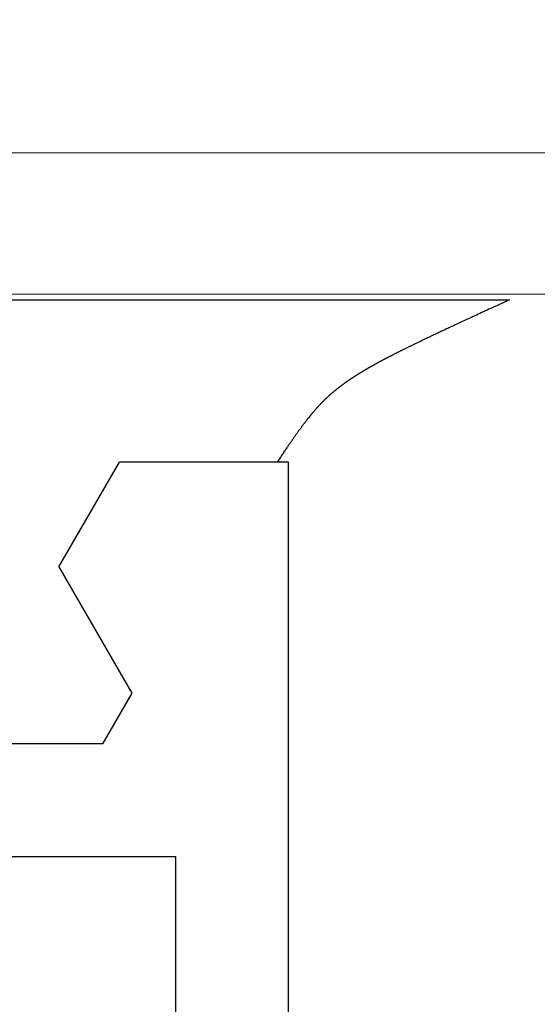
# Model space of a CAD drawing. Extents: x 0 to 60.4, y -1.2 to 81.5.
# Drawn here: x 15.8 to 16, y 19.7 to 20.2 of the extents above; entities that cross this region are included whole.
import ezdxf

# ---------------------------------------------------------------- set-up
doc = ezdxf.new("R2010")
doc.units = 0
doc.header["$MEASUREMENT"] = 0
doc.header["$PDMODE"] = 2
doc.layers.get('0').update_dxf_attribs({"linetype": 'CONTINUOUS'})
doc.layers.get('Defpoints').update_dxf_attribs({"linetype": 'CONTINUOUS'})
for name, color, linetype, lineweight in [('Dimension', 2, 'CONTINUOUS', 15), ('GLASS', 121, 'CONTINUOUS', 9), ('OBJECT DETAIL', 254, 'CONTINUOUS', 25)]:
    doc.layers.add(name, color=color, linetype=linetype, lineweight=lineweight)
doc.styles.get("Standard").update_dxf_attribs({"font": 'ARIAL.TTF'})
doc.dimstyles.new('Nabco Dimension Arch Style - Autocad', dxfattribs={"dimscale": 2, "dimtxt": 0.375, "dimasz": 0.37, "dimexe": 0.06, "dimexo": 0.06, "dimgap": 0.06, "dimtad": 0, "dimdec": 4, "dimzin": 4, "dimdsep": 46, "dimlunit": 5, "dimtxsty": 'Standard', "dimcen": 0, "dimclrd": 256, "dimclre": 256, "dimclrt": 256, "dimadec": 1, "dimazin": 1, "dimtm": 1e-09, "dimtfac": 1, "dimtdec": 4, "dimtofl": 0, "dimtmove": 0, "dimatfit": 3, "dimfxl": 0, "dimfrac": 2, "dimtolj": 1, "dimtzin": 4, "dimlwd": -1, "dimlwe": -1, "dimarcsym": 0})

# ---------------------------------------------------------------- blocks, each defined once
blk = doc.blocks.new('*D15')
at = {"layer": 'Defpoints', "color": 0}
for p in [(13.27902, 20.16006), (26.21986, 20.08671), (26.21986, 15.96475)]:
    blk.add_point(p, dxfattribs=at)
at = {"layer": 'Dimension'}
for p, q in [((13.27902, 20.04006), (13.27902, 15.84475)), ((26.21986, 19.96671), (26.21986, 15.84475)), ((14.01902, 15.96475), (16.27487, 15.96475)), ((25.47986, 15.96475), (23.73246, 15.96475))]:
    blk.add_line(p, q, dxfattribs=at)
for points in [[(14.01902, 16.08808), (14.01902, 15.84142), (13.27902, 15.96475)], [(25.47986, 16.08808), (25.47986, 15.84142), (26.21986, 15.96475)]]:
    blk.add_solid(points, dxfattribs=at)
at = {"layer": 'Dimension', "insert": (20.00367, 15.96475), "char_height": 0.5, "attachment_point": 5}
blk.add_mtext('\\A1;SLIDING TRAIL DOOR', dxfattribs=at)
blk = doc.blocks.new('GLSTOP')
for p, q in [((-0.42111, -0.12513), (-0.77053, -0.12513)), ((-0.77053, -0.12513), (-0.76955, -0.12558)), ((-0.76955, -0.12558), (-0.76858, -0.12602)), ((-0.76858, -0.12602), (-0.76764, -0.12646)), ((-0.76764, -0.12646), (-0.7667, -0.12689)), ((-0.7667, -0.12689), (-0.76578, -0.12731)), ((-0.76578, -0.12731), (-0.76488, -0.12773)), ((-0.76488, -0.12773), (-0.76398, -0.12814)), ((-0.76398, -0.12814), (-0.76311, -0.12854)), ((-0.76311, -0.12854), (-0.76224, -0.12894)), ((-0.76224, -0.12894), (-0.7614, -0.12933)), ((-0.7614, -0.12933), (-0.76056, -0.12971)), ((-0.76056, -0.12971), (-0.75974, -0.13009)), ((-0.75974, -0.13009), (-0.75893, -0.13046)), ((-0.75893, -0.13046), (-0.75813, -0.13083)), ((-0.75813, -0.13083), (-0.75735, -0.13119)), ((-0.75735, -0.13119), (-0.75658, -0.13155)), ((-0.75658, -0.13155), (-0.75582, -0.1319)), ((-0.75582, -0.1319), (-0.75508, -0.13224)), ((-0.75508, -0.13224), (-0.75435, -0.13258)), ((-0.75435, -0.13258), (-0.75363, -0.13291)), ((-0.75363, -0.13291), (-0.75292, -0.13324)), ((-0.75292, -0.13324), (-0.75222, -0.13356)), ((-0.75222, -0.13356), (-0.75154, -0.13388)), ((-0.75154, -0.13388), (-0.75087, -0.13419)), ((-0.75087, -0.13419), (-0.75021, -0.1345)), ((-0.75021, -0.1345), (-0.74956, -0.1348)), ((-0.74956, -0.1348), (-0.74892, -0.1351)), ((-0.74892, -0.1351), (-0.74829, -0.13539)), ((-0.74829, -0.13539), (-0.74767, -0.13568)), ((-0.74767, -0.13568), (-0.74707, -0.13596)), ((-0.74707, -0.13596), (-0.74647, -0.13624)), ((-0.74647, -0.13624), (-0.74588, -0.13651)), ((-0.74588, -0.13651), (-0.74531, -0.13678)), ((-0.74531, -0.13678), (-0.74474, -0.13704)), ((-0.74474, -0.13704), (-0.74418, -0.1373)), ((-0.74418, -0.1373), (-0.74364, -0.13756)), ((-0.74364, -0.13756), (-0.7431, -0.13781)), ((-0.7431, -0.13781), (-0.74257, -0.13806)), ((-0.74257, -0.13806), (-0.74205, -0.1383)), ((-0.74205, -0.1383), (-0.74154, -0.13854)), ((-0.74154, -0.13854), (-0.74104, -0.13877)), ((-0.74104, -0.13877), (-0.74055, -0.139)), ((-0.74055, -0.139), (-0.74007, -0.13923)), ((-0.74007, -0.13923), (-0.73959, -0.13946)), ((-0.73959, -0.13946), (-0.73912, -0.13968)), ((-0.73912, -0.13968), (-0.73867, -0.13989)), ((-0.73867, -0.13989), (-0.73821, -0.1401)), ((-0.73821, -0.1401), (-0.73777, -0.14031)), ((-0.73777, -0.14031), (-0.73733, -0.14052)), ((-0.73733, -0.14052), (-0.73691, -0.14072)), ((-0.73691, -0.14072), (-0.73648, -0.14092)), ((-0.73648, -0.14092), (-0.73607, -0.14112)), ((-0.73607, -0.14112), (-0.73566, -0.14131)), ((-0.73566, -0.14131), (-0.73526, -0.1415)), ((-0.73526, -0.1415), (-0.73487, -0.14169)), ((-0.73487, -0.14169), (-0.73448, -0.14188)), ((-0.73448, -0.14188), (-0.7341, -0.14206)), ((-0.7341, -0.14206), (-0.73372, -0.14224)), ((-0.73372, -0.14224), (-0.73335, -0.14241)), ((-0.73335, -0.14241), (-0.73299, -0.14259)), ((-0.73299, -0.14259), (-0.73263, -0.14276)), ((-0.73263, -0.14276), (-0.73227, -0.14293)), ((-0.73227, -0.14293), (-0.73193, -0.14309)), ((-0.73193, -0.14309), (-0.73158, -0.14326)), ((-0.73158, -0.14326), (-0.73125, -0.14342)), ((-0.73125, -0.14342), (-0.73091, -0.14358)), ((-0.73091, -0.14358), (-0.73058, -0.14374)), ((-0.73058, -0.14374), (-0.73026, -0.1439)), ((-0.73026, -0.1439), (-0.72994, -0.14405)), ((-0.72994, -0.14405), (-0.72962, -0.1442)), ((-0.72962, -0.1442), (-0.72931, -0.14435)), ((-0.72931, -0.14435), (-0.729, -0.1445)), ((-0.729, -0.1445), (-0.7287, -0.14465)), ((-0.7287, -0.14465), (-0.7284, -0.1448)), ((-0.7284, -0.1448), (-0.7281, -0.14494)), ((-0.7281, -0.14494), (-0.72781, -0.14508)), ((-0.72781, -0.14508), (-0.72752, -0.14523)), ((-0.72752, -0.14523), (-0.72723, -0.14537)), ((-0.72723, -0.14537), (-0.72694, -0.14551)), ((-0.72694, -0.14551), (-0.72666, -0.14565)), ((-0.72666, -0.14565), (-0.72638, -0.14578)), ((-0.72638, -0.14578), (-0.7261, -0.14592)), ((-0.7261, -0.14592), (-0.72582, -0.14605)), ((-0.72582, -0.14605), (-0.72555, -0.14619)), ((-0.72555, -0.14619), (-0.72528, -0.14632)), ((-0.72528, -0.14632), (-0.72501, -0.14646)), ((-0.72501, -0.14646), (-0.72474, -0.14659)), ((-0.72474, -0.14659), (-0.72448, -0.14672)), ((-0.72448, -0.14672), (-0.72421, -0.14685)), ((-0.72421, -0.14685), (-0.72395, -0.14698)), ((-0.72395, -0.14698), (-0.7237, -0.1471)), ((-0.7237, -0.1471), (-0.72344, -0.14723)), ((-0.72344, -0.14723), (-0.72319, -0.14736)), ((-0.72319, -0.14736), (-0.72293, -0.14748)), ((-0.72293, -0.14748), (-0.72268, -0.14761)), ((-0.72268, -0.14761), (-0.72243, -0.14773)), ((-0.72243, -0.14773), (-0.72219, -0.14785)), ((-0.72219, -0.14785), (-0.72194, -0.14797)), ((-0.72194, -0.14797), (-0.7217, -0.1481)), ((-0.7217, -0.1481), (-0.72146, -0.14822)), ((-0.72146, -0.14822), (-0.72122, -0.14834)), ((-0.72122, -0.14834), (-0.72099, -0.14845)), ((-0.72099, -0.14845), (-0.72075, -0.14857)), ((-0.72075, -0.14857), (-0.72052, -0.14869)), ((-0.72052, -0.14869), (-0.72029, -0.14881)), ((-0.72029, -0.14881), (-0.72006, -0.14892)), ((-0.72006, -0.14892), (-0.71983, -0.14904)), ((-0.71983, -0.14904), (-0.71961, -0.14915)), ((-0.71961, -0.14915), (-0.71938, -0.14926)), ((-0.71938, -0.14926), (-0.71916, -0.14938)), ((-0.71916, -0.14938), (-0.71894, -0.14949)), ((-0.71894, -0.14949), (-0.71872, -0.1496)), ((-0.71872, -0.1496), (-0.71851, -0.14971)), ((-0.71851, -0.14971), (-0.71829, -0.14982)), ((-0.71829, -0.14982), (-0.71808, -0.14993)), ((-0.71808, -0.14993), (-0.71786, -0.15004)), ((-0.71786, -0.15004), (-0.71765, -0.15015)), ((-0.71765, -0.15015), (-0.71744, -0.15025)), ((-0.71744, -0.15025), (-0.71724, -0.15036)), ((-0.71724, -0.15036), (-0.71703, -0.15047)), ((-0.71703, -0.15047), (-0.71683, -0.15057)), ((-0.71683, -0.15057), (-0.71662, -0.15068)), ((-0.71662, -0.15068), (-0.71642, -0.15078)), ((-0.71642, -0.15078), (-0.71622, -0.15089)), ((-0.71622, -0.15089), (-0.71602, -0.15099)), ((-0.71602, -0.15099), (-0.71582, -0.1511)), ((-0.71582, -0.1511), (-0.71563, -0.1512)), ((-0.71563, -0.1512), (-0.71543, -0.1513)), ((-0.71543, -0.1513), (-0.71524, -0.1514)), ((-0.71524, -0.1514), (-0.71505, -0.1515)), ((-0.71505, -0.1515), (-0.71486, -0.1516)), ((-0.71486, -0.1516), (-0.71467, -0.1517)), ((-0.71467, -0.1517), (-0.71448, -0.1518)), ((-0.71448, -0.1518), (-0.71429, -0.1519)), ((-0.71429, -0.1519), (-0.71411, -0.152)), ((-0.71411, -0.152), (-0.71392, -0.1521)), ((-0.71392, -0.1521), (-0.71374, -0.1522)), ((-0.71374, -0.1522), (-0.71355, -0.1523)), ((-0.71355, -0.1523), (-0.71337, -0.15239)), ((-0.71337, -0.15239), (-0.71319, -0.15249)), ((-0.71319, -0.15249), (-0.71301, -0.15259)), ((-0.71301, -0.15259), (-0.71283, -0.15268)), ((-0.71283, -0.15268), (-0.71266, -0.15278)), ((-0.71266, -0.15278), (-0.71248, -0.15288)), ((-0.71248, -0.15288), (-0.7123, -0.15297)), ((-0.7123, -0.15297), (-0.71213, -0.15307)), ((-0.71213, -0.15307), (-0.71195, -0.15316)), ((-0.71195, -0.15316), (-0.71178, -0.15326)), ((-0.71178, -0.15326), (-0.71161, -0.15335)), ((-0.71161, -0.15335), (-0.71144, -0.15344)), ((-0.71144, -0.15344), (-0.71127, -0.15354)), ((-0.71127, -0.15354), (-0.7111, -0.15363)), ((-0.7111, -0.15363), (-0.71093, -0.15372)), ((-0.71093, -0.15372), (-0.71076, -0.15382)), ((-0.71076, -0.15382), (-0.71059, -0.15391)), ((-0.71059, -0.15391), (-0.71043, -0.154)), ((-0.71043, -0.154), (-0.71026, -0.1541)), ((-0.71026, -0.1541), (-0.71009, -0.15419)), ((-0.71009, -0.15419), (-0.70993, -0.15428)), ((-0.70993, -0.15428), (-0.70977, -0.15437)), ((-0.70977, -0.15437), (-0.7096, -0.15446)), ((-0.7096, -0.15446), (-0.70944, -0.15456)), ((-0.70944, -0.15456), (-0.70928, -0.15465)), ((-0.70928, -0.15465), (-0.70912, -0.15474)), ((-0.70912, -0.15474), (-0.70895, -0.15483)), ((-0.70895, -0.15483), (-0.70879, -0.15492)), ((-0.70879, -0.15492), (-0.70863, -0.15501)), ((-0.70863, -0.15501), (-0.70847, -0.1551)), ((-0.70847, -0.1551), (-0.70832, -0.15519)), ((-0.70832, -0.15519), (-0.70816, -0.15528)), ((-0.70816, -0.15528), (-0.708, -0.15537)), ((-0.708, -0.15537), (-0.70784, -0.15547)), ((-0.70784, -0.15547), (-0.70769, -0.15556)), ((-0.70769, -0.15556), (-0.70753, -0.15565)), ((-0.70753, -0.15565), (-0.70738, -0.15574)), ((-0.70738, -0.15574), (-0.70722, -0.15583)), ((-0.70722, -0.15583), (-0.70707, -0.15592)), ((-0.70707, -0.15592), (-0.70691, -0.15601)), ((-0.70691, -0.15601), (-0.70676, -0.1561)), ((-0.70676, -0.1561), (-0.70661, -0.15618)), ((-0.70661, -0.15618), (-0.70646, -0.15627)), ((-0.70646, -0.15627), (-0.7063, -0.15636)), ((-0.7063, -0.15636), (-0.70615, -0.15645)), ((-0.70615, -0.15645), (-0.706, -0.15654)), ((-0.706, -0.15654), (-0.70585, -0.15663)), ((-0.70585, -0.15663), (-0.7057, -0.15672)), ((-0.7057, -0.15672), (-0.70555, -0.15681)), ((-0.70555, -0.15681), (-0.70541, -0.1569)), ((-0.70541, -0.1569), (-0.70526, -0.15699)), ((-0.70526, -0.15699), (-0.70511, -0.15707)), ((-0.70511, -0.15707), (-0.70497, -0.15716)), ((-0.70497, -0.15716), (-0.70482, -0.15725)), ((-0.70482, -0.15725), (-0.70467, -0.15734)), ((-0.70467, -0.15734), (-0.70453, -0.15743)), ((-0.70453, -0.15743), (-0.70438, -0.15752)), ((-0.70438, -0.15752), (-0.70424, -0.1576)), ((-0.70424, -0.1576), (-0.7041, -0.15769)), ((-0.7041, -0.15769), (-0.70395, -0.15778)), ((-0.70395, -0.15778), (-0.70381, -0.15787)), ((-0.70381, -0.15787), (-0.70367, -0.15796)), ((-0.70367, -0.15796), (-0.70353, -0.15804)), ((-0.70353, -0.15804), (-0.70339, -0.15813)), ((-0.70339, -0.15813), (-0.70325, -0.15822)), ((-0.70325, -0.15822), (-0.70311, -0.15831)), ((-0.70311, -0.15831), (-0.70297, -0.15839)), ((-0.70297, -0.15839), (-0.70283, -0.15848)), ((-0.70283, -0.15848), (-0.70269, -0.15857)), ((-0.70269, -0.15857), (-0.70255, -0.15866)), ((-0.70255, -0.15866), (-0.70241, -0.15874)), ((-0.70241, -0.15874), (-0.70228, -0.15883)), ((-0.70228, -0.15883), (-0.70214, -0.15892)), ((-0.70214, -0.15892), (-0.702, -0.159)), ((-0.702, -0.159), (-0.70187, -0.15909)), ((-0.70187, -0.15909), (-0.70173, -0.15918)), ((-0.70173, -0.15918), (-0.7016, -0.15926)), ((-0.7016, -0.15926), (-0.70146, -0.15935)), ((-0.70146, -0.15935), (-0.70133, -0.15944)), ((-0.70133, -0.15944), (-0.7012, -0.15953)), ((-0.7012, -0.15953), (-0.70107, -0.15961)), ((-0.70107, -0.15961), (-0.70093, -0.1597)), ((-0.70093, -0.1597), (-0.7008, -0.15979)), ((-0.7008, -0.15979), (-0.70067, -0.15987)), ((-0.70067, -0.15987), (-0.70054, -0.15996)), ((-0.70054, -0.15996), (-0.70041, -0.16004)), ((-0.70041, -0.16004), (-0.70028, -0.16013)), ((-0.70028, -0.16013), (-0.70015, -0.16022)), ((-0.70015, -0.16022), (-0.70002, -0.1603)), ((-0.70002, -0.1603), (-0.69989, -0.16039)), ((-0.69989, -0.16039), (-0.69976, -0.16048)), ((-0.69976, -0.16048), (-0.69963, -0.16056)), ((-0.69963, -0.16056), (-0.69951, -0.16065)), ((-0.69951, -0.16065), (-0.69938, -0.16074)), ((-0.69938, -0.16074), (-0.69925, -0.16082)), ((-0.69925, -0.16082), (-0.69913, -0.16091)), ((-0.69913, -0.16091), (-0.699, -0.161)), ((-0.699, -0.161), (-0.69888, -0.16108)), ((-0.69888, -0.16108), (-0.69875, -0.16117)), ((-0.69875, -0.16117), (-0.69863, -0.16125)), ((-0.69863, -0.16125), (-0.6985, -0.16134)), ((-0.6985, -0.16134), (-0.69838, -0.16143)), ((-0.69838, -0.16143), (-0.69826, -0.16151)), ((-0.69826, -0.16151), (-0.69813, -0.1616)), ((-0.69813, -0.1616), (-0.69801, -0.16168)), ((-0.69801, -0.16168), (-0.69789, -0.16177)), ((-0.69789, -0.16177), (-0.69777, -0.16186)), ((-0.69777, -0.16186), (-0.69765, -0.16194)), ((-0.69765, -0.16194), (-0.69753, -0.16203)), ((-0.69753, -0.16203), (-0.69741, -0.16212)), ((-0.69741, -0.16212), (-0.69729, -0.1622)), ((-0.69729, -0.1622), (-0.69717, -0.16229)), ((-0.69717, -0.16229), (-0.69705, -0.16237)), ((-0.69705, -0.16237), (-0.69693, -0.16246)), ((-0.69693, -0.16246), (-0.69681, -0.16255)), ((-0.69681, -0.16255), (-0.69669, -0.16263)), ((-0.69669, -0.16263), (-0.69657, -0.16272)), ((-0.69657, -0.16272), (-0.69646, -0.16281)), ((-0.69646, -0.16281), (-0.69634, -0.16289)), ((-0.69634, -0.16289), (-0.69622, -0.16298)), ((-0.69622, -0.16298), (-0.69611, -0.16307)), ((-0.69611, -0.16307), (-0.69599, -0.16315)), ((-0.69599, -0.16315), (-0.69588, -0.16324)), ((-0.69588, -0.16324), (-0.69576, -0.16332)), ((-0.69576, -0.16332), (-0.69565, -0.16341)), ((-0.69565, -0.16341), (-0.69553, -0.1635)), ((-0.69553, -0.1635), (-0.69542, -0.16358)), ((-0.69542, -0.16358), (-0.6953, -0.16367)), ((-0.6953, -0.16367), (-0.69519, -0.16376)), ((-0.69519, -0.16376), (-0.69508, -0.16384)), ((-0.69508, -0.16384), (-0.69496, -0.16393)), ((-0.69496, -0.16393), (-0.69485, -0.16402)), ((-0.69485, -0.16402), (-0.69474, -0.1641)), ((-0.69474, -0.1641), (-0.69463, -0.16419)), ((-0.69463, -0.16419), (-0.69452, -0.16428)), ((-0.69452, -0.16428), (-0.69441, -0.16437)), ((-0.69441, -0.16437), (-0.6943, -0.16445)), ((-0.6943, -0.16445), (-0.69419, -0.16454)), ((-0.69419, -0.16454), (-0.69408, -0.16463)), ((-0.69408, -0.16463), (-0.69397, -0.16471)), ((-0.69397, -0.16471), (-0.69386, -0.1648)), ((-0.69386, -0.1648), (-0.69375, -0.16489)), ((-0.69375, -0.16489), (-0.69364, -0.16498)), ((-0.69364, -0.16498), (-0.69353, -0.16506)), ((-0.69353, -0.16506), (-0.69342, -0.16515)), ((-0.69342, -0.16515), (-0.69331, -0.16524)), ((-0.69331, -0.16524), (-0.69321, -0.16533)), ((-0.69321, -0.16533), (-0.6931, -0.16541)), ((-0.6931, -0.16541), (-0.69299, -0.1655)), ((-0.69299, -0.1655), (-0.69289, -0.16559)), ((-0.69289, -0.16559), (-0.69278, -0.16568)), ((-0.69278, -0.16568), (-0.69267, -0.16576)), ((-0.69267, -0.16576), (-0.69257, -0.16585)), ((-0.69257, -0.16585), (-0.69246, -0.16594)), ((-0.69246, -0.16594), (-0.69236, -0.16603)), ((-0.69236, -0.16603), (-0.69225, -0.16612)), ((-0.69225, -0.16612), (-0.69215, -0.16621)), ((-0.69215, -0.16621), (-0.69204, -0.16629)), ((-0.69204, -0.16629), (-0.69194, -0.16638)), ((-0.69194, -0.16638), (-0.69184, -0.16647)), ((-0.69184, -0.16647), (-0.69173, -0.16656)), ((-0.69173, -0.16656), (-0.69163, -0.16665)), ((-0.69163, -0.16665), (-0.69153, -0.16674)), ((-0.69153, -0.16674), (-0.69142, -0.16683)), ((-0.69142, -0.16683), (-0.69132, -0.16692)), ((-0.69132, -0.16692), (-0.69122, -0.16701)), ((-0.69122, -0.16701), (-0.69112, -0.16709)), ((-0.69112, -0.16709), (-0.69102, -0.16718)), ((-0.69102, -0.16718), (-0.69092, -0.16727)), ((-0.69092, -0.16727), (-0.69081, -0.16736)), ((-0.69081, -0.16736), (-0.69071, -0.16745)), ((-0.69071, -0.16745), (-0.69061, -0.16754)), ((-0.69061, -0.16754), (-0.69051, -0.16763)), ((-0.69051, -0.16763), (-0.69041, -0.16772)), ((-0.69041, -0.16772), (-0.69031, -0.16781)), ((-0.69031, -0.16781), (-0.69021, -0.1679)), ((-0.69021, -0.1679), (-0.69011, -0.16799)), ((-0.69011, -0.16799), (-0.69001, -0.16808)), ((-0.69001, -0.16808), (-0.68992, -0.16817)), ((-0.68992, -0.16817), (-0.68982, -0.16827)), ((-0.68982, -0.16827), (-0.68972, -0.16836)), ((-0.68972, -0.16836), (-0.68962, -0.16845)), ((-0.68962, -0.16845), (-0.68952, -0.16854)), ((-0.68952, -0.16854), (-0.68942, -0.16863)), ((-0.68942, -0.16863), (-0.68933, -0.16872)), ((-0.68933, -0.16872), (-0.68923, -0.16881)), ((-0.68923, -0.16881), (-0.68913, -0.1689)), ((-0.68913, -0.1689), (-0.68904, -0.169)), ((-0.68904, -0.169), (-0.68894, -0.16909)), ((-0.68894, -0.16909), (-0.68884, -0.16918)), ((-0.68884, -0.16918), (-0.68874, -0.16927)), ((-0.68874, -0.16927), (-0.68865, -0.16937)), ((-0.68865, -0.16937), (-0.68855, -0.16946)), ((-0.68855, -0.16946), (-0.68846, -0.16955)), ((-0.68846, -0.16955), (-0.68836, -0.16965)), ((-0.68836, -0.16965), (-0.68826, -0.16974)), ((-0.68826, -0.16974), (-0.68817, -0.16983)), ((-0.68817, -0.16983), (-0.68807, -0.16993)), ((-0.68807, -0.16993), (-0.68798, -0.17002)), ((-0.68798, -0.17002), (-0.68788, -0.17012)), ((-0.68788, -0.17012), (-0.68779, -0.17021)), ((-0.68779, -0.17021), (-0.68769, -0.17031)), ((-0.68769, -0.17031), (-0.68759, -0.1704)), ((-0.68759, -0.1704), (-0.6875, -0.1705)), ((-0.6875, -0.1705), (-0.6874, -0.1706)), ((-0.6874, -0.1706), (-0.68731, -0.17069)), ((-0.68731, -0.17069), (-0.68721, -0.17079)), ((-0.68721, -0.17079), (-0.68712, -0.17089)), ((-0.68712, -0.17089), (-0.68702, -0.17099)), ((-0.68702, -0.17099), (-0.68693, -0.17109)), ((-0.68693, -0.17109), (-0.68683, -0.17119)), ((-0.68683, -0.17119), (-0.68674, -0.17128)), ((-0.68674, -0.17128), (-0.68664, -0.17138)), ((-0.68664, -0.17138), (-0.68654, -0.17149)), ((-0.68654, -0.17149), (-0.68645, -0.17159)), ((-0.68645, -0.17159), (-0.68635, -0.17169)), ((-0.68635, -0.17169), (-0.68626, -0.17179)), ((-0.68626, -0.17179), (-0.68616, -0.17189)), ((-0.68616, -0.17189), (-0.68606, -0.17199)), ((-0.68606, -0.17199), (-0.68597, -0.1721)), ((-0.68597, -0.1721), (-0.68587, -0.1722)), ((-0.68587, -0.1722), (-0.68578, -0.17231)), ((-0.68578, -0.17231), (-0.68568, -0.17241)), ((-0.68568, -0.17241), (-0.68558, -0.17252)), ((-0.68558, -0.17252), (-0.68548, -0.17262)), ((-0.68548, -0.17262), (-0.68539, -0.17273)), ((-0.68539, -0.17273), (-0.68529, -0.17284)), ((-0.68529, -0.17284), (-0.68519, -0.17295)), ((-0.68519, -0.17295), (-0.6851, -0.17305)), ((-0.6851, -0.17305), (-0.685, -0.17316)), ((-0.685, -0.17316), (-0.6849, -0.17327)), ((-0.6849, -0.17327), (-0.6848, -0.17338)), ((-0.6848, -0.17338), (-0.6847, -0.17349)), ((-0.6847, -0.17349), (-0.6846, -0.17361)), ((-0.6846, -0.17361), (-0.6845, -0.17372)), ((-0.6845, -0.17372), (-0.68441, -0.17383)), ((-0.68441, -0.17383), (-0.68431, -0.17395)), ((-0.68431, -0.17395), (-0.68421, -0.17406)), ((-0.68421, -0.17406), (-0.68411, -0.17418)), ((-0.68411, -0.17418), (-0.684, -0.17429)), ((-0.684, -0.17429), (-0.6839, -0.17441)), ((-0.6839, -0.17441), (-0.6838, -0.17453)), ((-0.6838, -0.17453), (-0.6837, -0.17465)), ((-0.6837, -0.17465), (-0.6836, -0.17477)), ((-0.6836, -0.17477), (-0.6835, -0.17489)), ((-0.6835, -0.17489), (-0.6834, -0.17501)), ((-0.6834, -0.17501), (-0.68329, -0.17513)), ((-0.68329, -0.17513), (-0.68319, -0.17525)), ((-0.68319, -0.17525), (-0.68309, -0.17537)), ((-0.68309, -0.17537), (-0.68298, -0.1755)), ((-0.68298, -0.1755), (-0.68288, -0.17562)), ((-0.68288, -0.17562), (-0.68277, -0.17575)), ((-0.68277, -0.17575), (-0.68267, -0.17588)), ((-0.68267, -0.17588), (-0.68256, -0.176)), ((-0.68256, -0.176), (-0.68246, -0.17613)), ((-0.68246, -0.17613), (-0.68235, -0.17626)), ((-0.68235, -0.17626), (-0.68224, -0.17639)), ((-0.68224, -0.17639), (-0.68213, -0.17652)), ((-0.68213, -0.17652), (-0.68203, -0.17666)), ((-0.68203, -0.17666), (-0.68192, -0.17679)), ((-0.68192, -0.17679), (-0.68181, -0.17692)), ((-0.68181, -0.17692), (-0.6817, -0.17706)), ((-0.6817, -0.17706), (-0.68159, -0.17719)), ((-0.68159, -0.17719), (-0.68148, -0.17733)), ((-0.68148, -0.17733), (-0.68137, -0.17747)), ((-0.68137, -0.17747), (-0.68126, -0.17761)), ((-0.68126, -0.17761), (-0.68115, -0.17775)), ((-0.68115, -0.17775), (-0.68103, -0.17789)), ((-0.68103, -0.17789), (-0.68092, -0.17804)), ((-0.68092, -0.17804), (-0.6808, -0.17818)), ((-0.6808, -0.17818), (-0.68069, -0.17833)), ((-0.68069, -0.17833), (-0.68057, -0.17848)), ((-0.68057, -0.17848), (-0.68045, -0.17863)), ((-0.68045, -0.17863), (-0.68034, -0.17878)), ((-0.68034, -0.17878), (-0.68022, -0.17893)), ((-0.68022, -0.17893), (-0.6801, -0.17909)), ((-0.6801, -0.17909), (-0.67997, -0.17924)), ((-0.67997, -0.17924), (-0.67985, -0.1794)), ((-0.67985, -0.1794), (-0.67973, -0.17957)), ((-0.67973, -0.17957), (-0.6796, -0.17973)), ((-0.6796, -0.17973), (-0.67947, -0.1799)), ((-0.67947, -0.1799), (-0.67935, -0.18007)), ((-0.67935, -0.18007), (-0.67922, -0.18024)), ((-0.67922, -0.18024), (-0.67908, -0.18041)), ((-0.67908, -0.18041), (-0.67895, -0.18059)), ((-0.67895, -0.18059), (-0.67882, -0.18076)), ((-0.67882, -0.18076), (-0.67868, -0.18095)), ((-0.67868, -0.18095), (-0.67854, -0.18113)), ((-0.67854, -0.18113), (-0.6784, -0.18132)), ((-0.6784, -0.18132), (-0.67826, -0.18151)), ((-0.67826, -0.18151), (-0.67812, -0.1817)), ((-0.67812, -0.1817), (-0.67798, -0.1819)), ((-0.67798, -0.1819), (-0.67783, -0.1821)), ((-0.67783, -0.1821), (-0.67768, -0.1823)), ((-0.67768, -0.1823), (-0.67753, -0.1825)), ((-0.67753, -0.1825), (-0.67738, -0.18271)), ((-0.67738, -0.18271), (-0.67722, -0.18293)), ((-0.67722, -0.18293), (-0.67707, -0.18314)), ((-0.67707, -0.18314), (-0.67691, -0.18336)), ((-0.67691, -0.18336), (-0.67675, -0.18358)), ((-0.67675, -0.18358), (-0.67658, -0.18381)), ((-0.67658, -0.18381), (-0.67642, -0.18404)), ((-0.67642, -0.18404), (-0.67625, -0.18428)), ((-0.67625, -0.18428), (-0.67608, -0.18451)), ((-0.67608, -0.18451), (-0.67591, -0.18476)), ((-0.67591, -0.18476), (-0.67573, -0.185)), ((-0.67573, -0.185), (-0.67555, -0.18525)), ((-0.67555, -0.18525), (-0.67537, -0.18551)), ((-0.67537, -0.18551), (-0.67519, -0.18577)), ((-0.67519, -0.18577), (-0.67501, -0.18603)), ((-0.67501, -0.18603), (-0.67482, -0.1863)), ((-0.67482, -0.1863), (-0.67463, -0.18657)), ((-0.67463, -0.18657), (-0.67443, -0.18685)), ((-0.67443, -0.18685), (-0.67424, -0.18713)), ((-0.67424, -0.18713), (-0.67404, -0.18742)), ((-0.67404, -0.18742), (-0.67383, -0.18771)), ((-0.67383, -0.18771), (-0.67363, -0.188)), ((-0.67363, -0.188), (-0.67342, -0.18831)), ((-0.67342, -0.18831), (-0.67321, -0.18861)), ((-0.67321, -0.18861), (-0.67299, -0.18892)), ((-0.67299, -0.18892), (-0.67277, -0.18924)), ((-0.67277, -0.18924), (-0.67255, -0.18956)), ((-0.67255, -0.18956), (-0.67233, -0.18989)), ((-0.67233, -0.18989), (-0.6721, -0.19022)), ((-0.6721, -0.19022), (-0.67187, -0.19056)), ((-0.67187, -0.19056), (-0.67163, -0.1909)), ((-0.67163, -0.1909), (-0.6714, -0.19125)), ((-0.6714, -0.19125), (-0.67115, -0.1916)), ((-0.67115, -0.1916), (-0.67091, -0.19196)), ((-0.67091, -0.19196), (-0.67066, -0.19233)), ((-0.67066, -0.19233), (-0.67041, -0.1927)), ((-0.67041, -0.1927), (-0.67015, -0.19308)), ((-0.67015, -0.19308), (-0.66989, -0.19346)), ((-0.66989, -0.19346), (-0.66963, -0.19385)), ((-0.66963, -0.19385), (-0.66936, -0.19425)), ((-0.66936, -0.19425), (-0.66909, -0.19465)), ((-0.66909, -0.19465), (-0.66882, -0.19506)), ((-0.66882, -0.19506), (-0.66854, -0.19547)), ((-0.66854, -0.19547), (-0.66825, -0.19589)), ((-0.66825, -0.19589), (-0.66797, -0.19632)), ((-0.66797, -0.19632), (-0.66768, -0.19675)), ((-0.67238, -0.77852), (-0.67238, -0.19717)), ((-0.67238, -0.19717), (-0.61538, -0.19717)), ((-0.66768, -0.19675), (-0.66738, -0.1972)), ((-0.66738, -0.1972), (-0.59737, -0.1972)), ((-0.57052, -0.24372), (-0.59738, -0.1972)), ((-0.57052, -0.24372), (-0.60286, -0.29976)), ((-0.60286, -0.29976), (-0.58988, -0.32227)), ((-0.58987, -0.32227), (-0.40208, -0.32227)), ((-0.62238, -0.72849), (-0.62238, -0.37228)), ((-0.41488, -0.37228), (-0.62238, -0.37228))]:
    blk.add_line(p, q)

msp = doc.modelspace()

# ---------------------------------------------------------------- linework, layer by layer
at = {"layer": 'GLASS'}
for p, q in [((15.62745, 20.10091), (22.05187, 20.10091)), ((15.62745, 20.03818), (22.17696, 20.03818))]:
    msp.add_line(p, q, dxfattribs=at)

# ---------------------------------------------------------------- block references
at = {"layer": 'OBJECT DETAIL', "extrusion": (0, 0, -1), "zscale": -1}
msp.add_blockref('GLSTOP', (-15.22236, 20.16081), dxfattribs=at)

# ---------------------------------------------------------------- dimensions: what is measured, and where the dimension line sits
at = {"layer": 'Dimension'}
dim = msp.add_linear_dim(base=(26.21986, 15.96475), p1=(13.27902, 20.16006), p2=(26.21986, 20.08671), text='SLIDING TRAIL DOOR', dimstyle='Nabco Dimension Arch Style - Autocad', override={"dimtxt": 0.25, "dimpost": '\\X'}, dxfattribs=at)
dim.commit()
dim.dimension.update_dxf_attribs({"geometry": '*D15', "text_midpoint": (20.00367, 15.96475), "dimtype": 160})

doc.saveas('drawing.dxf')
